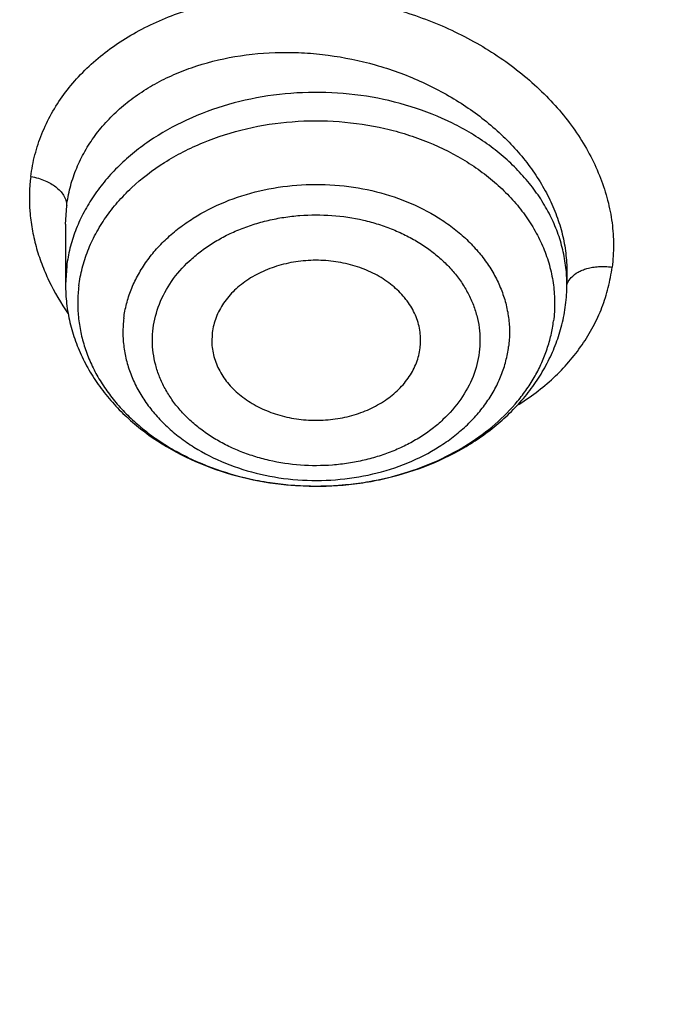
# Model space of a CAD drawing. Units: inches. Extents: x 0.3 to 21.6, y 5.6 to 13.
# Drawn here: x 18.5 to 18.6, y 10.6 to 10.9 of the extents above; entities that cross this region are included whole.
import ezdxf

# ---------------------------------------------------------------- set-up
doc = ezdxf.new("R2010")
doc.units = ezdxf.units.IN
doc.header["$LTSCALE"] = 1.21
doc.header["$MEASUREMENT"] = 0
doc.layers.get('0').update_dxf_attribs({"linetype": 'CONTINUOUS'})

msp = doc.modelspace()

# ---------------------------------------------------------------- linework, layer by layer
at = {"color": 9, "linetype": 'CONTINUOUS'}
for p, q in [((18.4655146216, 10.8255567198), (18.4658408695, 10.8307681449)), ((18.4658408697, 10.8137430165), (18.465514616, 10.8085398751)), ((18.6075896201, 10.8093241633), (18.6084432387, 10.810473988)), ((18.6072079069, 10.8084940075), (18.6075896201, 10.8093241633))]:
    msp.add_line(p, q, dxfattribs=at)
at = {"color": 7, "linetype": 'CONTINUOUS'}
for p, q in [((18.465514616, 10.8255348986), (18.465514616, 10.8085398751)), ((18.6072468718, 10.8121311855), (18.6072468995, 10.8085398751)), ((18.5069891377, 10.7949098504), (18.5068788495, 10.7918005256)), ((18.5657723778, 10.7905738992), (18.56588292, 10.7918005175))]:
    msp.add_line(p, q, dxfattribs=at)
at = {"color": 9, "linetype": 'CONTINUOUS'}
for centre, radius, start, end in [((18.5655967764, 10.8085385848), 0.0416501128, 0.0017750202, 4.8621330492), ((18.5358870067, 10.8358392265), 0.0842677145, 256.3979149005, 260.8402884264), ((18.5361483482, 10.8373063712), 0.0857577565, 260.8239472974, 261.4075096463), ((18.5362771422, 10.8381901734), 0.0866508816, 261.4106152494, 265.3396771949), ((18.5363515243, 10.8389628256), 0.0874270234, 265.3322326922, 266.1803729376), ((18.5363783302, 10.8393886575), 0.0878536951, 266.1814299384, 269.9080980359), ((18.5363811519, 10.8394658931), 0.0879309352, 269.9063401391, 270.8306132205), ((18.5363832844, 10.8393731065), 0.0878381275, 270.8300997396, 274.5707843286), ((18.5364262123, 10.838772123), 0.0872356345, 274.5741349171, 275.3978210107), ((18.536488165, 10.8381541761), 0.0866146, 275.3954743699, 279.369711828), ((18.5366744573, 10.8369363821), 0.0853827254, 279.3794120113, 279.9074334551)]:
    msp.add_arc(centre, radius, start, end, dxfattribs=at)
at = {"color": 7, "linetype": 'CONTINUOUS'}
for centre, radius, start, end in [((18.5606511059, 10.808544492), 0.0465957938, 352.8327451535, 359.9943229682), ((18.5599377621, 10.8086465347), 0.0473162968, 345.9219025082, 352.8179185824)]:
    msp.add_arc(centre, radius, start, end, dxfattribs=at)
for points, knots in [([(17.8598005482, 10.2567802428), (17.8466549952, 10.2766850969), (17.8216261552, 10.3170118706), (17.7878512694, 10.3792317421), (17.7581520276, 10.4426682973), (17.7326046882, 10.5071623313), (17.711273153, 10.5725547291), (17.6942114285, 10.638683159), (17.6814626786, 10.7053833836), (17.673059266, 10.7724894761), (17.6690225462, 10.8398343344), (17.6693627909, 10.9072501488), (17.6740791338, 10.9745688998), (17.6831595763, 11.0416228555), (17.6965810434, 11.108245065), (17.7143094875, 11.1742698362), (17.7363000346, 11.2395331929), (17.7624971646, 11.3038733066), (17.7928349187, 11.3671309014), (17.827237126, 11.4291496351), (17.8656176447, 11.4897764578), (17.9078806164, 11.5488619538), (17.9539207291, 11.6062606691), (18.0036234923, 11.6618314295), (18.0568655242, 11.7154376507), (18.1135148485, 11.7669476393), (18.1734312262, 11.8162348968), (18.2364664269, 11.8631783811), (18.3024648141, 11.9076628934), (18.37126282, 11.9495789538), (18.4426927271, 11.9888245694), (18.5416823692, 12.0376982967), (18.6447501638, 12.0805512662), (18.7510948327, 12.117267223), (18.8605384191, 12.1501481577), (18.9725929663, 12.1765863004), (19.086506315, 12.1965306621), (19.2020413628, 12.2121806818), (19.3479052191, 12.2234307192), (19.4943523887, 12.2235560266), (19.6112412423, 12.2169717618), (19.7273229866, 12.2059715489), (19.8422928712, 12.1883651154), (19.9554101572, 12.1641838871), (20.038787691, 12.1428889343), (20.1206812924, 12.1184480976), (20.2008911922, 12.0909210732), (20.2792189938, 12.0603756284), (20.3554716596, 12.0268868041), (20.4294610524, 11.9905368931), (20.5010046359, 11.9514151914), (20.5699258496, 11.9096177892), (20.6360545501, 11.8652473312), (20.6992274108, 11.8184127707), (20.7592883149, 11.7692291002), (20.8160887104, 11.7178171052), (20.8694880149, 11.66430299), (20.91935375, 11.6088184259), (20.9655625876, 11.5514990223), (21.0079979805, 11.4924885328), (21.0338601581, 11.4518689737), (21.0461102278, 11.4313334324)], [0, 0, 0, 0, 0.0143590213, 0.0285518762, 0.0425926182, 0.0564971704, 0.0702833561, 0.0839706187, 0.0975798201, 0.1111329562, 0.1246528538, 0.1381628368, 0.1516863781, 0.1652467469, 0.178866662, 0.1925679628, 0.2063713069, 0.2202959028, 0.2343592815, 0.2485771122, 0.2629630598, 0.2775286865, 0.292283391, 0.3072343848, 0.3223866993, 0.3377432192, 0.3533047391, 0.3690700376, 0.385035966, 0.4011975476, 0.4175480865, 0.4340792815, 0.4676357045, 0.4846448016, 0.5017877054, 0.5364092877, 0.5538632289, 0.5713882433, 0.6065757593, 0.6418367319, 0.6594530457, 0.6770339258, 0.7120127326, 0.7293831952, 0.7466504456, 0.7637990738, 0.7808145318, 0.7976832591, 0.8143928073, 0.830931964, 0.8472908768, 0.8634611744, 0.8794360857, 0.8952105539, 0.9107813453, 0.9261471489, 0.9413086665, 0.9562686869, 0.9710321431, 0.9856061474, 1, 1, 1, 1]), ([(20.9389969437, 11.552722971), (20.9249831184, 11.5713169054), (20.8957616596, 11.6079917065), (20.8488229497, 11.6609789267), (20.7986076898, 11.7121700559), (20.745234546, 11.761444608), (20.6888272396, 11.8086893952), (20.6295175947, 11.8537948346), (20.5674415265, 11.8966578503), (20.4807080888, 11.9509810535), (20.3894681016, 12.0000722096), (20.2944666842, 12.0437756127), (20.1958993905, 12.0843055572), (20.0941083115, 12.1191062861), (19.9897880132, 12.148102147), (19.8831015871, 12.1733733658), (19.7745123559, 12.1926127022), (19.6646824175, 12.2057880487), (19.5538625093, 12.2149201836), (19.4146718332, 12.2186364743), (19.2479877512, 12.210787568), (19.0830542664, 12.190707638), (18.9479439177, 12.163854985), (18.8421435156, 12.1364123948), (18.738889754, 12.1053089256), (18.6383384356, 12.0684486899), (18.5411907976, 12.025915643), (18.447755141, 11.9802999522), (18.3582457928, 11.9293667379), (18.2734144927, 11.8732862579), (18.2128468942, 11.8291725989), (18.1551226036, 11.7828734267), (18.1003739276, 11.7344945663), (18.0487287872, 11.6841480821), (18.0003073679, 11.6319502383), (17.9552226553, 11.5780217221), (17.9135799662, 11.522487265), (17.875476759, 11.4654754152), (17.8410023846, 11.4071182629), (17.810237866, 11.3475511689), (17.7832556818, 11.2869124803), (17.7601195605, 11.2253432351), (17.7408842863, 11.1629868511), (17.7255955183, 11.0999887968), (17.7142896288, 11.0364962424), (17.7069935652, 10.9726576903), (17.7037247418, 10.908622587), (17.7044909673, 10.8445409203), (17.7092904112, 10.7805628061), (17.7181116106, 10.7168380755), (17.7309335232, 10.653515861), (17.7477255998, 10.5907442131), (17.7684479545, 10.5286696618), (17.7930513358, 10.4674370802), (17.8214779324, 10.4071884598), (17.8536592052, 10.3480660389), (17.8774293002, 10.309714304), (17.8898970772, 10.290776048)], [0, 0, 0, 0, 0.0147098593, 0.0296091834, 0.0447029014, 0.0599939413, 0.0754833461, 0.0911703021, 0.1070522286, 0.1231248597, 0.1558098391, 0.1724135867, 0.1891760858, 0.2231248488, 0.2402923338, 0.257567881, 0.2923772259, 0.3098858974, 0.3274402106, 0.3626131065, 0.3977673825, 0.4327689234, 0.4674875633, 0.4847052559, 0.5018070363, 0.5356026163, 0.5522788138, 0.5687905805, 0.601277256, 0.6172452648, 0.633020012, 0.6485981501, 0.6639780648, 0.6791599553, 0.6941459047, 0.7089399339, 0.7235480397, 0.7379782098, 0.7522404133, 0.7663465623, 0.7803104405, 0.794147597, 0.8078752036, 0.8215118741, 0.8350774487, 0.8485927452, 0.8620792829, 0.8755589865, 0.8890538774, 0.9025857624, 0.9161759284, 0.9298448529, 0.9436119388, 0.9574952734, 0.9715114388, 0.9856753113, 1, 1, 1, 1]), ([(18.3236676645, 10.3336682246), (18.3132105893, 10.3475429738), (18.2981298685, 10.3687218402), (18.2792942178, 10.39767642), (18.2614974941, 10.4268031935), (18.2409927833, 10.463835375), (18.2192018455, 10.5092767521), (18.2003475316, 10.5554872342), (18.1844765958, 10.6023544291), (18.1716279693, 10.6497652521), (18.1618333746, 10.6976048366), (18.1551170174, 10.7457571998), (18.1514955298, 10.7941054517), (18.1509778891, 10.8425321476), (18.1535653791, 10.8909196152), (18.1592515841, 10.939150296), (18.1680224178, 10.9871070808), (18.1798561853, 11.0346736395), (18.1947236742, 11.081734736), (18.2125882705, 11.1281765278), (18.233406094, 11.1738868484), (18.2571261478, 11.2187554722), (18.2836904796, 11.262674365), (18.3130343514, 11.3055379215), (18.3450864163, 11.3472431927), (18.3797689032, 11.3876901074), (18.4169978072, 11.426781684), (18.4566831022, 11.4644242462), (18.4987289092, 11.5005276051), (18.5430338844, 11.535005345), (18.5894908232, 11.5677746941), (18.6379893033, 11.5987579489), (18.7055756921, 11.6377943002), (18.7764311008, 11.6727120429), (18.8499791018, 11.7034048938), (18.9260848569, 11.7315498916), (19.0243345555, 11.7612295085), (19.1457073915, 11.7877255734), (19.2698767388, 11.8049983548), (19.3956501333, 11.8128826183), (19.5218262507, 11.8113040862), (19.6471977152, 11.8002777302), (19.7705670695, 11.7799075281), (19.8907494262, 11.7503881763), (19.9877127858, 11.7182556369), (20.0625982914, 11.6882100459), (20.1347805614, 11.6556980955), (20.2041124205, 11.6190234619), (20.2700109672, 11.5783050724), (20.3171618983, 11.5461221335), (20.3621961025, 11.5122050013), (20.4050065884, 11.4766340462), (20.4454895576, 11.4394947979), (20.4835478089, 11.4008756938), (20.5190879345, 11.3608709754), (20.5411889325, 11.3331610454), (20.5517798672, 11.3191086985)], [0, 0, 0, 0, 0.0145444426, 0.0217504753, 0.0289134457, 0.0431153413, 0.0571649841, 0.0710776051, 0.0848702769, 0.0985616711, 0.1121718674, 0.1257220925, 0.1392344363, 0.1527315409, 0.1662362713, 0.179771381, 0.1933591795, 0.2070212147, 0.2207779776, 0.2346486376, 0.2486508146, 0.2628003894, 0.2771113563, 0.2915957149, 0.3062634002, 0.3211222475, 0.3361779889, 0.3514342754, 0.3668927226, 0.3825529743, 0.3984127815, 0.4144680924, 0.4307131525, 0.4637340647, 0.480498431, 0.4974146811, 0.5316446113, 0.5663185506, 0.6013115464, 0.6364899062, 0.6717149528, 0.7068467641, 0.7417479084, 0.776287188, 0.8103434022, 0.827159729, 0.8438163944, 0.8766017828, 0.892721064, 0.9086465752, 0.9243736872, 0.9398995347, 0.9552231348, 0.9703454023, 0.9852693834, 1, 1, 1, 1]), ([(18.3446559418, 10.3144048918), (18.334395867, 10.3280182453), (18.3195992525, 10.3487981099), (18.3011184531, 10.3772072002), (18.2836570108, 10.4057852402), (18.2635385974, 10.4421197535), (18.2421581897, 10.4867050377), (18.2236590817, 10.5320449374), (18.2080871466, 10.5780291778), (18.1954805821, 10.6245468046), (18.1858705127, 10.6714851151), (18.1792806883, 10.7187303118), (18.1757274276, 10.7661677068), (18.1752195391, 10.8136820679), (18.1777582821, 10.8611579398), (18.1833373619, 10.9084799786), (18.1919429575, 10.9555332816), (18.2035537827, 11.00220371), (18.2181411756, 11.0483781989), (18.2356692118, 11.0939450505), (18.2560948379, 11.1387942115), (18.2793680178, 11.1828175328), (18.3054318909, 11.2259090156), (18.3342229388, 11.267965044), (18.3656711587, 11.3088846087), (18.399700245, 11.3485695237), (18.436227775, 11.3869246346), (18.4751654189, 11.4238580297), (18.5164191039, 11.4592812193), (18.5598893955, 11.4931094158), (18.6054711087, 11.5252614066), (18.6530559016, 11.5556609524), (18.7193689966, 11.5939618782), (18.7888895248, 11.6282217881), (18.8610519181, 11.658336401), (18.9357238787, 11.6859511611), (19.0321226021, 11.7150716288), (19.1512088344, 11.741068521), (19.2730388932, 11.7580158919), (19.3964427797, 11.7657516198), (19.520241802, 11.7642028265), (19.6432513307, 11.7533842015), (19.7642964679, 11.7333977638), (19.882214649, 11.7044345419), (19.9773512673, 11.6729073635), (20.0508259674, 11.6434278165), (20.1216483594, 11.611528375), (20.1896740408, 11.5755446731), (20.2543310917, 11.5355933978), (20.300593723, 11.5040167694), (20.3447795054, 11.4707386194), (20.3867834631, 11.4358378033), (20.4265037531, 11.3993982397), (20.4638450051, 11.3615066997), (20.4987155704, 11.3222556486), (20.5204001958, 11.2950677595), (20.5307916022, 11.2812801516)], [0, 0, 0, 0, 0.0145444439, 0.0217504767, 0.0289134472, 0.0431153429, 0.0571649857, 0.0710776067, 0.0848702784, 0.0985616726, 0.1121718689, 0.1257220939, 0.1392344378, 0.1527315423, 0.1662362727, 0.1797713823, 0.1933591809, 0.2070212161, 0.2207779789, 0.2346486389, 0.2486508159, 0.2628003907, 0.2771113576, 0.2915957161, 0.3062634014, 0.3211222487, 0.3361779901, 0.3514342766, 0.3668927237, 0.3825529754, 0.3984127825, 0.4144680935, 0.4307131535, 0.4637340657, 0.4804984319, 0.497414682, 0.5316446122, 0.5663185514, 0.6013115472, 0.636489907, 0.6717149535, 0.7068467647, 0.7417479089, 0.7762871885, 0.8103434027, 0.8271597294, 0.8438163948, 0.8766017831, 0.8927210644, 0.9086465756, 0.9243736875, 0.939899535, 0.955223135, 0.9703454025, 0.9852693835, 1, 1, 1, 1]), ([(20.1447498411, 11.4925729654), (20.1232230495, 11.5052265551), (20.0790220653, 11.529357756), (20.0101642325, 11.5616747733), (19.9385461675, 11.5902508228), (19.8645161793, 11.6149470181), (19.788430153, 11.6356457438), (19.710654862, 11.6522477397), (19.6315648563, 11.6646734295), (19.5515411422, 11.672863274), (19.470969176, 11.6767780661), (19.3902370698, 11.6763989683), (19.3097337044, 11.6717277984), (19.2298468549, 11.6627870173), (19.1509613324, 11.6496194393), (19.0734571286, 11.6322881378), (18.9977075722, 11.6108762258), (18.9240775729, 11.5854862138), (18.8529219139, 11.5562395814), (18.7845834777, 11.5232763207), (18.7193917571, 11.4867540415), (18.6576613254, 11.4468472113), (18.5996903156, 11.4037465608), (18.5457591201, 11.3576579115), (18.4961293916, 11.3088015926), (18.451042066, 11.2574104452), (18.4107186611, 11.2037333026), (18.3811248814, 11.1571118613), (18.3600662228, 11.1189554751), (18.3456376509, 11.0900492983), (18.3325297279, 11.0607758475), (18.3207581602, 11.0311699861), (18.3103374175, 11.0012676827), (18.301280106, 10.9711051382), (18.2935974098, 10.940718874), (18.2872987144, 10.9101457171), (18.2823916438, 10.8794228252), (18.2788823275, 10.8485872263), (18.2767750416, 10.8176771918), (18.2763064404, 10.7970408902), (18.276306452, 10.7867286515)], [0, 0, 0, 0, 0.031785871, 0.0640559141, 0.0967709763, 0.1298844379, 0.1633439738, 0.1970922735, 0.2310679517, 0.2652065158, 0.2994412414, 0.3337041342, 0.3679268075, 0.4020414217, 0.435981588, 0.4696832811, 0.5030857852, 0.5361325796, 0.5687723086, 0.6009596751, 0.6326563932, 0.6638320563, 0.694465059, 0.7245433798, 0.7540653382, 0.783040215, 0.8114886884, 0.8394430478, 0.8532510883, 0.8669529806, 0.8805559321, 0.894067782, 0.9074969755, 0.9208525262, 0.9341439507, 0.9473812139, 0.9605746687, 0.9737349821, 0.9868730678, 1, 1, 1, 1]), ([(20.1447498411, 11.4894757177), (20.1340281384, 11.4957780051), (20.1122970376, 11.5080922055), (20.0790186344, 11.5256138269), (20.0449656268, 11.5422413265), (19.9984306364, 11.563256371), (19.9385454312, 11.5871509547), (19.8645163755, 11.6118467631), (19.7884301004, 11.6325456035), (19.7106548763, 11.6491475711), (19.6315648508, 11.6615732556), (19.5515411418, 11.6697631103), (19.4709691755, 11.6736779081), (19.3902370683, 11.6732987883), (19.3097337039, 11.6686276338), (19.2298468513, 11.6596868642), (19.1509613346, 11.646519256), (19.0734571268, 11.6291879709), (18.9977075642, 11.6077760764), (18.9240775779, 11.5823860289), (18.8529219129, 11.5531394097), (18.7845834656, 11.5201761746), (18.7193917639, 11.4836538568), (18.6576613302, 11.4437470366), (18.5996902947, 11.4006464138), (18.545759129, 11.3545577316), (18.4961294011, 11.3057014123), (18.4510420394, 11.2543102958), (18.4107186699, 11.2006331259), (18.3811248913, 11.1540116856), (18.3600662306, 11.1158552988), (18.3456376158, 11.0869491426), (18.3325297544, 11.057675667), (18.3207581631, 11.0280698176), (18.310337383, 10.9981675228), (18.3012801368, 10.9680049567), (18.2935974078, 10.9376187049), (18.2872986801, 10.9070455552), (18.2823916808, 10.8763226504), (18.2788823221, 10.8454870556), (18.2767750016, 10.814577021), (18.2763064719, 10.7939407206), (18.2763064719, 10.7836284842)], [0, 0, 0, 0, 0.0158312642, 0.0317887808, 0.0478673059, 0.064062332, 0.0967771552, 0.1298903915, 0.1633496983, 0.1970977667, 0.231073214, 0.2652115429, 0.2994460363, 0.3337086922, 0.3679311338, 0.4020455127, 0.4359854475, 0.4696869103, 0.5030891864, 0.5361357541, 0.5687752589, 0.6009624089, 0.6326589045, 0.6638343586, 0.6944671504, 0.7245452661, 0.7540670203, 0.7830417029, 0.8114899791, 0.8394441455, 0.8532520947, 0.8669538948, 0.8805567485, 0.8940685054, 0.9074976113, 0.9208530704, 0.9341444022, 0.9473815737, 0.9605749384, 0.9737351647, 0.9868731606, 1, 1, 1, 1]), ([(21.0461102278, 11.4313334324), (21.0571910805, 11.4127579208), (21.0782727682, 11.3752049462), (21.1066674109, 11.3175294187), (21.1316110804, 11.2589189379), (21.153050214, 11.1994968644), (21.1709400204, 11.1393858489), (21.1852427001, 11.0787107989), (21.1959280659, 11.0175977596), (21.202973508, 10.9561738585), (21.2063641066, 10.894566954), (21.2060926752, 10.8329053479), (21.2021597894, 10.7713174736), (21.1945737841, 10.7099315865), (21.1833507232, 10.6488754561), (21.1685143436, 10.588276065), (21.1500959736, 10.5282593178), (21.1281344326, 10.4689497628), (21.1026759121, 10.4104703267), (21.0737738447, 10.3529420622), (21.0414887606, 10.2964839083), (21.0058881363, 10.2412124607), (20.9670462346, 10.1872417512), (20.925043938, 10.1346830341), (20.8799685728, 10.0836445785), (20.8319137299, 10.0342314668), (20.7809790604, 9.9865453898), (20.7272701235, 9.9406844777), (20.6708979901, 9.8967430131), (20.611979721, 9.8548116177), (20.5506354793, 9.8149756624), (20.4653535854, 9.7645128478), (20.3761379098, 9.7188689031), (20.2836221678, 9.6781671131), (20.1879597643, 9.6404005365), (20.0644555464, 9.5995974802), (19.9116930198, 9.5612894977), (19.7550319595, 9.533751254), (19.5957650472, 9.5172090259), (19.4351992405, 9.5117971008), (19.2746545654, 9.5175596309), (19.1154485383, 9.5344500154), (18.9588945639, 9.5623291194), (18.8312924762, 9.5946372014), (18.7317395996, 9.6257891511), (18.6348516839, 9.6601208085), (18.5407563413, 9.6995781885), (18.4500650919, 9.7440730456), (18.3629764278, 9.7912075956), (18.2797149492, 9.8430541093), (18.2009336351, 9.8994440846), (18.1447241428, 9.9435096766), (18.0911874753, 9.98948696), (18.0571407152, 10.0215486579), (18.0406090749, 10.037869803)], [0, 0, 0, 0, 0.0141531597, 0.028164067, 0.0420454828, 0.0558116126, 0.0694779852, 0.0830613044, 0.0965792738, 0.110050398, 0.1234937639, 0.1369288062, 0.1503750648, 0.1638519382, 0.1773784413, 0.1909729735, 0.2046531021, 0.2184353673, 0.2323351105, 0.2463663301, 0.2605415643, 0.2748718017, 0.2893664189, 0.3040331419, 0.3188780309, 0.3339054846, 0.3491182616, 0.3645175172, 0.3801028512, 0.3958723668, 0.4118227366, 0.4279492749, 0.4606992575, 0.4773137819, 0.4940737387, 0.5279821488, 0.5623386882, 0.5970404032, 0.6319761359, 0.6670292857, 0.7020805556, 0.7370106917, 0.7717032221, 0.8060472044, 0.8230589259, 0.8399458805, 0.8732958788, 0.8897456459, 0.9060318946, 0.9380796944, 0.9538377265, 0.9694114093, 0.9847989636, 1, 1, 1, 1]), ([(17.9916925804, 10.0012783463), (18.0223124256, 9.9717588287), (18.0866723727, 9.9146105509), (18.1906055417, 9.8358709677), (18.3023180366, 9.7636754044), (18.421103454, 9.698476898), (18.5462227124, 9.6406751485), (18.67689508, 9.5906273978), (18.8123064886, 9.5486426155), (18.9516133103, 9.5149802647), (19.0939478415, 9.4898484621), (19.2384235706, 9.4734027874), (19.3841406284, 9.4657450068), (19.530191431, 9.4669224746), (19.6756662976, 9.4769279739), (19.8196591504, 9.4956995559), (19.9612731445, 9.5231209736), (20.0996262293, 9.5590226471), (20.2338566085, 9.6031826136), (20.3631280323, 9.6553279221), (20.4866349404, 9.7151367779), (20.603606776, 9.7822399001), (20.7133145303, 9.8562248298), (20.8150678036, 9.9366311301), (20.8931272555, 10.0089710049), (20.9508979064, 10.0695672069), (20.9916350134, 10.1160509313), (21.0299410116, 10.1637338893), (21.0657565622, 10.2125424551), (21.0990250902, 10.2624002305), (21.1296942799, 10.3132293801), (21.1577157664, 10.3649504461), (21.1830453188, 10.41748254), (21.2056428867, 10.4707434353), (21.2254726834, 10.5246497015), (21.2425032566, 10.5791168272), (21.2567075821, 10.6340593446), (21.2680630916, 10.6893909605), (21.2765517128, 10.7450247627), (21.2821599359, 10.8008731371), (21.2848787655, 10.8568487497), (21.2847040239, 10.9128615809), (21.2826596143, 10.9501492365), (21.2811582726, 10.9687565618)], [0, 0, 0, 0, 0.0301029492, 0.0608420053, 0.0922033489, 0.1241588645, 0.1566675078, 0.1896768155, 0.2231244233, 0.2569396305, 0.2910449667, 0.3253577491, 0.3597916448, 0.3942582031, 0.4286684218, 0.4629342585, 0.4969702064, 0.5306948147, 0.5640322645, 0.5969139252, 0.6292799148, 0.6610806642, 0.6922784328, 0.7228487838, 0.7527819085, 0.7675139171, 0.7820902619, 0.7965143092, 0.8107905036, 0.8249243645, 0.8389224831, 0.85279251, 0.8665431206, 0.8801839714, 0.8937256483, 0.9071796027, 0.9205580625, 0.9338739373, 0.9471407163, 0.9603723487, 0.9735831123, 0.9867874826, 1, 1, 1, 1]), ([(21.284764886, 10.8803852693), (21.284764886, 10.8621764352), (21.2838460175, 10.8257327437), (21.2797142083, 10.7711640823), (21.2728345884, 10.7167574723), (21.263217935, 10.6625964919), (21.2508785757, 10.6087614676), (21.2358352883, 10.5553331545), (21.2181107639, 10.5023913545), (21.1977317993, 10.4500151514), (21.1747291327, 10.3982827044), (21.1491374097, 10.3472711605), (21.1209951148, 10.297056535), (21.0903445205, 10.2477136235), (21.0572315634, 10.1993158096), (21.0217060817, 10.1519352579), (20.9838205371, 10.1056416974), (20.9299639871, 10.0451527149), (20.8569376739, 9.9726373052), (20.7776662997, 9.9053661821), (20.7103675755, 9.8544480034), (20.6577359152, 9.8175897216), (20.6032886428, 9.7823161396), (20.547106112, 9.7486789707), (20.4892714992, 9.716727984), (20.4097591589, 9.6762795266), (20.3066897872, 9.6302446832), (20.1783579672, 9.5826693837), (20.0456290102, 9.5428120145), (19.9092943804, 9.5109091617), (19.770161856, 9.4871483966), (19.6290571555, 9.4716698939), (19.4868173308, 9.4645648581), (19.344286249, 9.4658753121), (19.2023095042, 9.4755934499), (19.0617293823, 9.4936619298), (18.9233799086, 9.5199742972), (18.7880818575, 9.5543753564), (18.6566379374, 9.5966624396), (18.5298281995, 9.6465866029), (18.408405145, 9.703854165), (18.2930904845, 9.7681278831), (18.1845676356, 9.8390322639), (18.083490212, 9.9161433389), (18.0208137902, 9.9719738743), (17.990961014, 10.0007879787)], [0, 0, 0, 0, 0.0131551027, 0.0263241922, 0.0395205194, 0.0527577599, 0.0660488443, 0.0794063677, 0.0928423044, 0.1063679659, 0.1199939141, 0.1337298857, 0.1475847374, 0.1615664039, 0.175681862, 0.1899371017, 0.204337119, 0.2188859146, 0.2484349917, 0.2786029341, 0.2939213474, 0.3093922652, 0.3250131649, 0.340780717, 0.3566908163, 0.3727386284, 0.4052202469, 0.4381785793, 0.4715530676, 0.5052756481, 0.5392721876, 0.5734638616, 0.6077685925, 0.6421024146, 0.6763808953, 0.7105205058, 0.7444400296, 0.778061955, 0.8113138828, 0.8441299373, 0.8764521786, 0.908232018, 0.939431581, 0.9700250715, 1, 1, 1, 1]), ([(18.5658826892, 10.7918005248), (18.5659221562, 10.7925267266), (18.5659096325, 10.7939883341), (18.5656141641, 10.7961680751), (18.5650453824, 10.7983151873), (18.5642091351, 10.8004089892), (18.5631135114, 10.8024300862), (18.5613001439, 10.8050335839), (18.5584177103, 10.8080076948), (18.5542024509, 10.8109517269), (18.5493414224, 10.8132211353), (18.5440123802, 10.8147370123), (18.5384076609, 10.8154476243), (18.5327297687, 10.8153281404), (18.5271836975, 10.8143827865), (18.5219698593, 10.8126443555), (18.5172765797, 10.81017216), (18.5132761517, 10.8070517515), (18.510610583, 10.8039569815), (18.5089884622, 10.8012807636), (18.5080402735, 10.799215418), (18.5073567599, 10.7970888698), (18.5070804702, 10.7956364618), (18.5069891377, 10.7949098504)], [0, 0, 0, 0, 0.0269508107, 0.0539959566, 0.0813110778, 0.1090521383, 0.1373512581, 0.1663143026, 0.2264202926, 0.2896782115, 0.3558444661, 0.4243040602, 0.4941771079, 0.5644333484, 0.6340018226, 0.7018840943, 0.7672647503, 0.8296245964, 0.8888451953, 0.9174163983, 0.9453793278, 0.9728618419, 1, 1, 1, 1]), ([(18.465514616, 10.8085398751), (18.465514616, 10.8067287023), (18.4657273935, 10.8030980204), (18.4666794292, 10.797717362), (18.4682497756, 10.7924535634), (18.4704155746, 10.7873603989), (18.4731476684, 10.7824844921), (18.4764123789, 10.7778666685), (18.4801736784, 10.7735416148), (18.4858386909, 10.7681677454), (18.4939946575, 10.7623396504), (18.5050216878, 10.7569819158), (18.5170190278, 10.7533197771), (18.5296107631, 10.7514401059), (18.5402921219, 10.7513961411), (18.5487693824, 10.7522817767), (18.5570739343, 10.7537673621), (18.5670694727, 10.7567225331), (18.5763841272, 10.761143279), (18.5831705155, 10.7654883089), (18.5878539567, 10.7690996011), (18.5921233196, 10.7730624248), (18.595939242, 10.7773514401), (18.5992632009, 10.7819370307), (18.6020586078, 10.7867851576), (18.6042912686, 10.7918548945), (18.6053887195, 10.7953650656), (18.6058329172, 10.797137118)], [0, 0, 0, 0, 0.0285976912, 0.0572709298, 0.0860947685, 0.1151419025, 0.1444820657, 0.1741777709, 0.2042819969, 0.2348351497, 0.2973111848, 0.3616631845, 0.4276020775, 0.4946047037, 0.5619941843, 0.5956266418, 0.6290831422, 0.6950989789, 0.7595524706, 0.7911164206, 0.8221987237, 0.8528053403, 0.8829593915, 0.9126994446, 0.9420769983, 0.9711543394, 1, 1, 1, 1]), ([(18.5068787764, 10.7918005233), (18.5069172847, 10.7910920811), (18.5070823443, 10.7896722985), (18.5075886939, 10.7875767068), (18.5083494592, 10.7855274241), (18.5093575644, 10.783543152), (18.510603773, 10.7816411538), (18.5125907104, 10.7792083289), (18.5156286233, 10.7764644106), (18.5199411118, 10.7737934175), (18.5248181476, 10.7717852566), (18.5300910227, 10.7705064684), (18.5355793915, 10.7699987778), (18.5410951758, 10.7702788859), (18.5464495157, 10.7713377169), (18.5514589457, 10.7731401532), (18.5559517137, 10.7756280055), (18.5597712795, 10.7787193104), (18.5623112685, 10.7817553329), (18.5638576883, 10.784369122), (18.5647629385, 10.7863831237), (18.5654172228, 10.7884539782), (18.5656835183, 10.789866962), (18.5657723778, 10.7905738992)], [0, 0, 0, 0, 0.0269154969, 0.0540652831, 0.081601094, 0.1096518883, 0.1383239137, 0.1676947572, 0.2286307461, 0.2925923426, 0.3592298563, 0.4278818029, 0.4976709239, 0.5676073919, 0.6366854328, 0.7039860089, 0.7687737666, 0.830599917, 0.8893922236, 0.917791701, 0.9456100531, 0.9729702371, 1, 1, 1, 1]), ([(18.2763064719, 10.7836284842), (18.2763064718, 10.766641994), (18.2775799379, 10.7326163041), (18.283301829, 10.6817774849), (18.2928166602, 10.631273413), (18.3060921073, 10.581274965), (18.323083218, 10.5319462355), (18.3437326827, 10.4834500037), (18.367971137, 10.4359455533), (18.3957175051, 10.3895886232), (18.4268793459, 10.3445308341), (18.4613532318, 10.3009193013), (18.4990250655, 10.2588961776), (18.539770649, 10.2185984031), (18.5834554622, 10.1801568596), (18.6299370959, 10.1436973451), (18.6790587924, 10.1093367649), (18.7132310806, 10.0880540853), (18.7306977029, 10.0777870898)], [0, 0, 0, 0, 0.0579870091, 0.1161073234, 0.1744915966, 0.2332653132, 0.2925464095, 0.3524432971, 0.4130531529, 0.4744605741, 0.5367367041, 0.599938599, 0.6641089749, 0.7292762732, 0.7954548531, 0.8626455026, 0.9308359351, 1, 1, 1, 1])]:
    msp.add_open_spline(points, degree=3, knots=knots, dxfattribs=at)
at = {"color": 9, "linetype": 'CONTINUOUS'}
for points, knots in [([(18.1743025359, 10.7135815304), (18.1724272022, 10.7272848297), (18.1694330548, 10.7547754701), (18.1672340271, 10.7961714792), (18.1673363362, 10.8376031424), (18.1697400258, 10.8789933847), (18.1744405856, 10.9202672835), (18.181429353, 10.9613496031), (18.1906934408, 11.002165646), (18.2022157702, 11.0426412185), (18.2159751074, 11.0827028311), (18.2319461565, 11.1222778149), (18.2500996141, 11.1612944575), (18.2704022376, 11.1996821283), (18.2928169232, 11.2373713939), (18.3173027436, 11.2742941562), (18.34381506, 11.3103837614), (18.3723056014, 11.345575086), (18.4027226313, 11.3798047073), (18.4350107375, 11.4130107744), (18.4691120802, 11.4451339906), (18.5171767797, 11.4866699271), (18.5815305002, 11.5355372536), (18.6644812698, 11.5886241879), (18.7530014153, 11.6361172476), (18.8464488052, 11.6776754496), (18.9441514114, 11.7130038051), (19.0454056311, 11.7418502465), (19.1494828274, 11.764009188), (19.2556340796, 11.779322376), (19.36309558, 11.7876804105), (19.4710940582, 11.7890236737), (19.5788524701, 11.783342464), (19.6855951828, 11.7706774639), (19.7905550343, 11.7511188965), (19.8929734526, 11.7248075348), (19.975901461, 11.697306905), (20.0402728976, 11.6720865623), (20.1026824225, 11.6450114564), (20.1777549422, 11.6074576223), (20.2490886428, 11.5647404201), (20.303156789, 11.5278278168), (20.3545692604, 11.4896031801), (20.4030522453, 11.4487026397), (20.4482074313, 11.4052845187), (20.480060935, 11.3718310911), (20.5100282498, 11.3373701028), (20.5288192197, 11.3136317612), (20.5378749634, 11.3016163478)], [0, 0, 0, 0, 0.013315534, 0.0266065421, 0.0398898469, 0.0531823565, 0.0665008772, 0.0798619298, 0.0932815726, 0.1067752337, 0.120357558, 0.1340422717, 0.1478420639, 0.1617684884, 0.1758318841, 0.190041314, 0.2044045245, 0.2189279226, 0.2336165666, 0.2484741719, 0.2635031268, 0.2787045189, 0.3096161995, 0.341200386, 0.3734234597, 0.4062358207, 0.439573908, 0.4733622641, 0.5075156339, 0.541941077, 0.5765400547, 0.6112105196, 0.6458489931, 0.6803526341, 0.7146213197, 0.7485597206, 0.782079396, 0.798659608, 0.8151062276, 0.8475611972, 0.8793944591, 0.8950679314, 0.9105723936, 0.9410595131, 0.9560479858, 0.9708654439, 0.98551495, 1, 1, 1, 1]), ([(18.1760161857, 10.701059804), (18.1741433941, 10.7147445172), (18.171153305, 10.7421978712), (18.1689572558, 10.7835377339), (18.1690594221, 10.8249132026), (18.1714598475, 10.8662473066), (18.1761540279, 10.9074652251), (18.1831333126, 10.9484918243), (18.1923848316, 10.9892525081), (18.2038915294, 11.0296731833), (18.217632201, 11.0696804603), (18.2335815848, 11.1092017686), (18.2517104172, 11.148165493), (18.2719855007, 11.1865010988), (18.2943697817, 11.2241392469), (18.3188223886, 11.2610119312), (18.3452987429, 11.2970525886), (18.3737506394, 11.3321961838), (18.4041264115, 11.3663793801), (18.4363707223, 11.3995404106), (18.4704258103, 11.4316200589), (18.5184253157, 11.4730996614), (18.5826917488, 11.5219007107), (18.6655300071, 11.5749156453), (18.753930088, 11.6223442924), (18.847250731, 11.6638461314), (18.9448208193, 11.6991265735), (19.0459377043, 11.727933893), (19.1498737376, 11.7500627829), (19.2558810139, 11.7653552041), (19.3631967619, 11.7737019052), (19.4710487595, 11.775043349), (19.5786610167, 11.7693698472), (19.6852589525, 11.7567220269), (19.7900764455, 11.737189989), (19.8923559523, 11.7109143156), (19.9751714845, 11.6834509866), (20.0394556134, 11.6582648516), (20.1017804915, 11.6312264689), (20.1767511895, 11.5937235706), (20.2479881394, 11.5510643071), (20.3019829524, 11.5142017695), (20.3533256923, 11.4760289779), (20.4017429192, 11.435183912), (20.4468368605, 11.39182468), (20.4786471608, 11.3584166261), (20.5085738305, 11.3240023779), (20.5273393138, 11.3002962331), (20.536382775, 11.2882971165)], [0, 0, 0, 0, 0.0133155342, 0.0266065423, 0.0398898472, 0.0531823568, 0.0665008774, 0.0798619301, 0.0932815728, 0.1067752338, 0.1203575581, 0.1340422716, 0.1478420636, 0.161768488, 0.1758318836, 0.1900413133, 0.2044045237, 0.2189279216, 0.2336165655, 0.2484741706, 0.2635031253, 0.2787045173, 0.3096161975, 0.3412003838, 0.3734234573, 0.4062358182, 0.4395739053, 0.4733622614, 0.5075156312, 0.5419410743, 0.5765400521, 0.6112105172, 0.6458489908, 0.680352632, 0.7146213179, 0.748559719, 0.7820793947, 0.7986596067, 0.8151062264, 0.8475611963, 0.8793944584, 0.8950679309, 0.9105723931, 0.9410595128, 0.9560479856, 0.9708654437, 0.98551495, 1, 1, 1, 1]), ([(21.1867142164, 11.0132237269), (21.1891790389, 10.9952127091), (21.1931642968, 10.9590872593), (21.1962832597, 10.9046939238), (21.1965313732, 10.8502466927), (21.1939079816, 10.7958368119), (21.1884175075, 10.741553003), (21.1800690482, 10.687484415), (21.1688764744, 10.6337196259), (21.1548583728, 10.5803467037), (21.138037984, 10.5274529959), (21.1184431515, 10.4751249966), (21.0961062593, 10.4234481995), (21.0710641648, 10.3725069612), (21.0433581215, 10.3223843708), (21.0130337262, 10.2731621101), (20.9801408127, 10.224920328), (20.9447333799, 10.1777375457), (20.9068694052, 10.1316904577), (20.8666111128, 10.0868541177), (20.8240234888, 10.0433006867), (20.7639122742, 9.9867376723), (20.6832251989, 9.9196532248), (20.5788412924, 9.8458221108), (20.4670445388, 9.7786888659), (20.3485669028, 9.7186886828), (20.224177221, 9.6662057419), (20.0946836377, 9.6215777702), (19.9609266396, 9.5850918953), (19.8237743616, 9.5569830382), (19.6841168524, 9.5374322737), (19.5428603952, 9.5265656866), (19.4009216619, 9.5244533552), (19.2592217536, 9.5311088435), (19.1186802164, 9.5464892543), (18.9802090859, 9.5704954782), (18.8447069539, 9.6029727293), (18.7130531733, 9.6437118191), (18.5861023328, 9.6924505377), (18.4646784979, 9.7488755584), (18.3495711126, 9.8126236242), (18.2415264671, 9.8832877474), (18.1412567928, 9.9604061527), (18.0793498215, 10.0164086543), (18.0499589379, 10.0453357017)], [0, 0, 0, 0, 0.013273255, 0.0265225006, 0.0397628395, 0.053009463, 0.0662774999, 0.0795818668, 0.0929371231, 0.1063573324, 0.1198559357, 0.1334456349, 0.1471382914, 0.1609448379, 0.1748752062, 0.188938269, 0.2031417976, 0.2174924332, 0.2319956712, 0.2466558563, 0.2614761886, 0.2764587381, 0.306907212, 0.3380026755, 0.3697240473, 0.4020356316, 0.4348886781, 0.4682230366, 0.5019688421, 0.5360482137, 0.5703769627, 0.6048662881, 0.6394244619, 0.6739585133, 0.7083759073, 0.7425862216, 0.7765028347, 0.8100446174, 0.8431376293, 0.8757168281, 0.907727767, 0.9391282599, 0.9698899917, 1, 1, 1, 1]), ([(21.1867036741, 11.0132189759), (21.1890786918, 10.9952483134), (21.1928885329, 10.9592066576), (21.1957571904, 10.9049502026), (21.195768972, 10.8506475352), (21.1929236004, 10.7963892423), (21.1872258695, 10.7422633906), (21.1786851913, 10.6883584562), (21.1673156901, 10.6347623367), (21.1531361369, 10.5815624183), (21.1361699081, 10.5288453669), (21.1164449553, 10.476696991), (21.0939937415, 10.4252020917), (21.0688531502, 10.3744443375), (21.041064411, 10.3245061248), (21.0106730456, 10.2754684757), (20.9777286883, 10.2274108276), (20.9422853718, 10.1804112524), (20.9044000694, 10.1345450289), (20.8504294665, 10.0746852728), (20.7770743911, 10.0031028951), (20.6808694687, 9.9233766379), (20.5766231488, 9.8498524543), (20.4650164582, 9.783004788), (20.3467711844, 9.7232594874), (20.2226526408, 9.6709990194), (20.0934631561, 9.6265576729), (19.9600375542, 9.590220158), (19.8232378208, 9.5622194647), (19.6839477077, 9.5427351202), (19.5430670083, 9.5318921579), (19.4015057955, 9.5297602599), (19.2601785506, 9.5363530495), (19.1199982314, 9.5516281786), (18.981870396, 9.5754876859), (18.8466873429, 9.6077784509), (18.7153223593, 9.6482933848), (18.5886242797, 9.696772897), (18.467411796, 9.752906752), (18.3524693722, 9.8163351638), (18.2445388185, 9.8866550008), (18.1443283248, 9.9634088266), (18.0824237587, 10.0191532671), (18.0530231131, 10.0479496885)], [0, 0, 0, 0, 0.0132673546, 0.0265120444, 0.0397491126, 0.0529936782, 0.0662607855, 0.0795652571, 0.0929215497, 0.1063436187, 0.1198447923, 0.1334376573, 0.1471339585, 0.160944514, 0.174879144, 0.1889466151, 0.2031545983, 0.2175096414, 0.2320171523, 0.2466813967, 0.2764850714, 0.3069392145, 0.3380384649, 0.3697615671, 0.4020727853, 0.4349234466, 0.468253572, 0.5019935563, 0.5360658503, 0.570386646, 0.6048675625, 0.6394173142, 0.6739433771, 0.7083536544, 0.7425581362, 0.7764705713, 0.8100101447, 0.843103157, 0.8756847161, 0.9077004225, 0.939108017, 0.9698789784, 1, 1, 1, 1]), ([(18.4557014831, 10.839033378), (18.4559557699, 10.8410989608), (18.4567431194, 10.8452072221), (18.4587219622, 10.8511809561), (18.461473176, 10.8569070002), (18.4649627095, 10.8623288164), (18.4691531242, 10.8673952521), (18.4740032251, 10.8720566157), (18.4794669509, 10.8762663183), (18.4875889449, 10.8812884162), (18.4966290948, 10.885179182), (18.5062600172, 10.8879137647), (18.5138690997, 10.8893998928), (18.5217011931, 10.8902815718), (18.5323828269, 10.8906456837), (18.5431594531, 10.8897739663), (18.5537762424, 10.8877119292), (18.5641758712, 10.8848760072), (18.5741597573, 10.8809099516), (18.5834699096, 10.8758742203), (18.5899856491, 10.8716404684), (18.5960067923, 10.8669672813), (18.6014766002, 10.8618988413), (18.6063424558, 10.8564829816), (18.6105532757, 10.8507677479), (18.6140678123, 10.844808037), (18.6168550491, 10.8386631172), (18.6185541072, 10.8334056415), (18.6195170729, 10.8291747007), (18.6200358511, 10.8260088659), (18.6203448683, 10.8228417402), (18.6204827689, 10.8186419386), (18.6202907138, 10.815495202), (18.6200239153, 10.8134234693)], [0, 0, 0, 0, 0.0270100302, 0.0541019336, 0.081456307, 0.1092353826, 0.1375771297, 0.1665922722, 0.1963595651, 0.226919621, 0.2903528481, 0.3232231725, 0.3567519245, 0.3908474742, 0.4254022342, 0.4953534037, 0.5305366475, 0.565661454, 0.6351499607, 0.6693124009, 0.7029200072, 0.7358777184, 0.7681118108, 0.7995711139, 0.8302285924, 0.8600914629, 0.8892011239, 0.9176276752, 0.9316235688, 0.945487111, 0.959234363, 0.9728904895, 1, 1, 1, 1]), ([(18.4658408697, 10.8307681462), (18.4660569917, 10.8324880348), (18.4667064041, 10.8359061528), (18.4683231447, 10.8408793275), (18.4705648033, 10.8456462899), (18.473407924, 10.8501616171), (18.4768236924, 10.854384243), (18.4807777841, 10.8582761459), (18.485231635, 10.861802842), (18.4901424275, 10.8649337318), (18.4954641515, 10.8676427967), (18.5031223031, 10.8706949028), (18.5134614987, 10.8733081143), (18.5242628903, 10.8742695252), (18.5331038401, 10.8740725228), (18.5420540459, 10.8732158157), (18.5509164412, 10.8713860155), (18.5594977858, 10.8686263944), (18.5677605284, 10.8652915975), (18.577415193, 10.8601011766), (18.5860220811, 10.8535775064), (18.591994404, 10.8477106714), (18.5959330368, 10.8430863642), (18.5993371067, 10.8382354205), (18.6021735015, 10.833200306), (18.6044138217, 10.8280263617), (18.6060348829, 10.8227605194), (18.6070191954, 10.8174529573), (18.6072448947, 10.8138940045), (18.6072468635, 10.8121311772)], [0, 0, 0, 0, 0.0268884852, 0.0538008643, 0.0809126962, 0.1083890961, 0.136371171, 0.1649728429, 0.1942762943, 0.2243331341, 0.2551654929, 0.286766464, 0.3520616106, 0.41976067, 0.454298031, 0.4891278592, 0.5591305659, 0.5940968746, 0.6288576578, 0.6972394121, 0.7634637845, 0.7955875142, 0.8269593979, 0.857553513, 0.8873726701, 0.916448912, 0.9448453133, 0.9726552486, 1, 1, 1, 1]), ([(18.6070970126, 10.8120687825), (18.6069536316, 10.8137548449), (18.6064583428, 10.8171298338), (18.605107547, 10.8220974043), (18.6031588177, 10.8269453413), (18.6006303795, 10.8316302728), (18.5975451643, 10.8361119607), (18.5939308234, 10.8403518981), (18.5898192855, 10.8443139759), (18.585246643, 10.8479644828), (18.5802523259, 10.8512726163), (18.5730241458, 10.8552249013), (18.5631723905, 10.8591347249), (18.550564097, 10.8620463647), (18.5374754791, 10.8631319444), (18.5243505911, 10.862355084), (18.5116308254, 10.8597409111), (18.4997479627, 10.8553759155), (18.4907706275, 10.8503347272), (18.484412271, 10.8455630121), (18.4801431463, 10.8417006936), (18.4763599494, 10.8375492077), (18.4730956311, 10.8331436718), (18.4703794651, 10.8285218936), (18.4682358141, 10.823723426), (18.4666847517, 10.8187910312), (18.4660524801, 10.8154265205), (18.4658408697, 10.8137430165)], [0, 0, 0, 0, 0.0269203506, 0.0541121108, 0.0817172778, 0.1098590446, 0.1386353932, 0.1681168665, 0.1983455549, 0.2293356096, 0.2610747717, 0.2935265906, 0.3602663935, 0.428940636, 0.4986757389, 0.5684937255, 0.6374086819, 0.7045230198, 0.7691244257, 0.8003659447, 0.8308473239, 0.860573759, 0.8895778844, 0.9179210503, 0.9456916738, 0.9730064163, 1, 1, 1, 1]), ([(18.4692843557, 10.8081206508), (18.4694965574, 10.8098088585), (18.4701422274, 10.8131832574), (18.4717471605, 10.8181207438), (18.4739764954, 10.8229114915), (18.4768069677, 10.8275080253), (18.480210748, 10.8318671244), (18.4855323233, 10.8373743505), (18.4918173215, 10.842162145), (18.4988080546, 10.8461419501), (18.5064322658, 10.8496523647), (18.5166973015, 10.8529021619), (18.5296378205, 10.8548798839), (18.5428304454, 10.8549021776), (18.553684613, 10.8532800697), (18.5620351792, 10.851011515), (18.5699369921, 10.8481712393), (18.5773248608, 10.8444414913), (18.583956524, 10.8398682444), (18.5884213661, 10.8361208465), (18.592386972, 10.8320544767), (18.59581514, 10.8277071712), (18.5986718193, 10.8231201851), (18.6009283412, 10.818337281), (18.6025615237, 10.8134047231), (18.6035543377, 10.8083704251), (18.6038962344, 10.8032852395), (18.6036879801, 10.7998995804), (18.6034771598, 10.7982223627)], [0, 0, 0, 0, 0.0271984722, 0.0547455536, 0.0827915902, 0.1114624114, 0.1408515539, 0.1710197863, 0.2337000848, 0.266244296, 0.2994962502, 0.367718698, 0.4375596507, 0.5079686568, 0.5778341002, 0.6122550365, 0.6461575358, 0.7119552306, 0.743766642, 0.774777178, 0.8049808996, 0.8344036455, 0.8631045738, 0.8911760893, 0.9187420226, 0.945952497, 0.9729785873, 1, 1, 1, 1]), ([(18.4557014831, 10.839033378), (18.4552718764, 10.8357830963), (18.4551581449, 10.8307939741), (18.4559911295, 10.824206902), (18.4571105011, 10.8192513577), (18.4587088992, 10.8143414789), (18.4614907494, 10.8078344851), (18.4642299241, 10.8031990361), (18.466294524, 10.8002464965)], [0, 0, 0, 0, 0.2392579768, 0.3607962198, 0.4840679557, 0.6094017545, 0.7370804025, 1, 1, 1, 1]), ([(18.4557018526, 10.8390345382), (18.4564314919, 10.8389155351), (18.4578187541, 10.8386035012), (18.4597259989, 10.8379225879), (18.4613641139, 10.8371031555), (18.4627771505, 10.8361572407), (18.4639976958, 10.8350600203), (18.4648371406, 10.8339827514), (18.4653438537, 10.8330367637), (18.4656270179, 10.8322995556), (18.4658048261, 10.8315400974), (18.4658449471, 10.8310241844), (18.4658447814, 10.8307678747)], [0, 0, 0, 0, 0.1573231205, 0.3016925297, 0.4299564653, 0.5461324285, 0.6625306618, 0.7778878155, 0.8345604284, 0.8904042329, 0.9454558149, 1, 1, 1, 1]), ([(18.4819918406, 10.7989773326), (18.482163867, 10.800345779), (18.4826872992, 10.8030810856), (18.4839882351, 10.8070834564), (18.4857953778, 10.8109668649), (18.4880898235, 10.8146929005), (18.4908486986, 10.8182262283), (18.4940445306, 10.8215332702), (18.4976464284, 10.8245830349), (18.5030017438, 10.8283085136), (18.5105309202, 10.8321457654), (18.5204240197, 10.835276976), (18.5309150149, 10.8368808895), (18.5416095806, 10.8368986363), (18.5521094272, 10.8353295459), (18.5620198937, 10.8322312552), (18.5695700048, 10.828419437), (18.5749461287, 10.8247121376), (18.5785652879, 10.8216745072), (18.5817798581, 10.818378261), (18.584558746, 10.8148542976), (18.5868743808, 10.8111360452), (18.588703541, 10.8072589842), (18.590027385, 10.8032606195), (18.5908322135, 10.7991797652), (18.5911093219, 10.7950576741), (18.5909405283, 10.7923132209), (18.5907696382, 10.7909536747)], [0, 0, 0, 0, 0.0271991905, 0.0547481286, 0.0827951378, 0.1114673584, 0.140857791, 0.171027385, 0.2020033623, 0.2337811745, 0.2995191209, 0.3677446763, 0.4375887831, 0.508000988, 0.5778696007, 0.6461414397, 0.7119421379, 0.7437550178, 0.7747669849, 0.8049720854, 0.8343961604, 0.863098386, 0.8911711347, 0.9187384179, 0.9459498225, 0.9729777522, 1, 1, 1, 1]), ([(18.4903050994, 10.7961404933), (18.4905844829, 10.7984706357), (18.4918075253, 10.8031564712), (18.4953548607, 10.8096459773), (18.4995561361, 10.8144324194), (18.5035658095, 10.8178317529), (18.5069315746, 10.8201731411), (18.5105789865, 10.8222493829), (18.5144729859, 10.8240425897), (18.518576717, 10.8255345898), (18.5228508887, 10.8267107689), (18.5272543349, 10.8275620142), (18.5332468214, 10.828253095), (18.5408102234, 10.8282640718), (18.5482637547, 10.8271519371), (18.5539974698, 10.8255929771), (18.5581096581, 10.8241145766), (18.562014303, 10.8223356141), (18.565673365, 10.8202709529), (18.5690518466, 10.8179407783), (18.5721180143, 10.8153679636), (18.5748412372, 10.8125755427), (18.5771928847, 10.8095885151), (18.5791531765, 10.8064379648), (18.580704392, 10.8031541417), (18.5818309474, 10.7997682384), (18.5825183848, 10.7963117952), (18.5827551034, 10.7928195769), (18.5826078895, 10.7904941884), (18.5824564161, 10.7893432564)], [0, 0, 0, 0, 0.0546308543, 0.1112669439, 0.1707459611, 0.2017177306, 0.2334947634, 0.2660409274, 0.2992940337, 0.3331723887, 0.3675750791, 0.4023832832, 0.437469783, 0.5078817782, 0.5777505909, 0.6121723189, 0.6460761931, 0.6793604766, 0.7119388502, 0.7437513269, 0.77476383, 0.8049679631, 0.8343879352, 0.8630883105, 0.891163355, 0.9187353024, 0.9459490335, 0.9729769262, 1, 1, 1, 1]), ([(18.5931072137, 10.7742727707), (18.5949726319, 10.7754233346), (18.5985554377, 10.7778693373), (18.603482382, 10.7820008048), (18.6078520862, 10.7865178641), (18.6116306375, 10.7913775331), (18.6147828287, 10.7965400832), (18.6172779247, 10.8019640072), (18.619057774, 10.807610186), (18.6197846998, 10.8114783272), (18.6200239153, 10.8134234693)], [0, 0, 0, 0, 0.1338078938, 0.2643723438, 0.3919108758, 0.51677971, 0.6394327679, 0.7604090883, 0.8803507269, 1, 1, 1, 1]), ([(18.6084432387, 10.810473988), (18.6090142421, 10.8110840557), (18.6100508481, 10.8118507741), (18.6116195996, 10.8126033272), (18.6129792965, 10.8130727247), (18.6145309323, 10.8134232316), (18.616257685, 10.8136223593), (18.6181134569, 10.8136408971), (18.6193823408, 10.8135207078), (18.6200244483, 10.8134253342)], [0, 0, 0, 0, 0.2026679749, 0.3064392623, 0.4217851601, 0.550646828, 0.6915512935, 0.8425535031, 1, 1, 1, 1]), ([(18.4692843557, 10.8081206508), (18.4691016767, 10.8066673162), (18.4688965225, 10.8037386865), (18.4690785476, 10.7993348216), (18.4697495063, 10.7949588041), (18.4709039247, 10.7906437568), (18.472533049, 10.7864210861), (18.4746243494, 10.7823216325), (18.4771620582, 10.7783749935), (18.4801272372, 10.7746094848), (18.4834980184, 10.7710519801), (18.4872497479, 10.7677277962), (18.4913552042, 10.7646605453), (18.4957845401, 10.7618720569), (18.500506299, 10.7593819442), (18.5071914656, 10.7564633248), (18.5124723324, 10.7548057449), (18.5160691375, 10.7539350156)], [0, 0, 0, 0, 0.0560968161, 0.112161894, 0.1684693714, 0.2252982268, 0.2828967471, 0.3414846321, 0.4012422076, 0.4623067848, 0.5247706626, 0.5886810707, 0.654041783, 0.7208157706, 0.7889287114, 0.8582730613, 1, 1, 1, 1]), ([(18.4819918773, 10.7989773062), (18.4818209872, 10.79761776), (18.4816521936, 10.7948733068), (18.481929302, 10.7907512157), (18.4827341305, 10.7866703614), (18.4840579745, 10.7826719966), (18.4858871347, 10.7787949357), (18.4882027695, 10.7750766833), (18.4909816574, 10.7715527199), (18.4941962276, 10.7682564737), (18.4978153868, 10.7652188433), (18.5031915107, 10.7615115439), (18.5107416219, 10.7576997257), (18.5206520883, 10.754601435), (18.5311519349, 10.7530323446), (18.5418465006, 10.7530500914), (18.5523374959, 10.7546540048), (18.5622305953, 10.7577852155), (18.5697597718, 10.7616224672), (18.5751150871, 10.765347946), (18.5787169849, 10.7683977107), (18.5819128168, 10.7717047527), (18.5846716925, 10.7752380802), (18.5869661368, 10.7789641161), (18.5887732814, 10.7828475246), (18.5900742221, 10.7868499105), (18.5905976493, 10.7895852345), (18.590769675, 10.7909536957)], [0, 0, 0, 0, 0.0270222395, 0.0540501609, 0.0812615572, 0.1088288319, 0.1369015721, 0.1656037889, 0.1950278549, 0.2252329461, 0.2562449038, 0.2880577739, 0.353858452, 0.4221302701, 0.4919988615, 0.5624110447, 0.6322551302, 0.7004806647, 0.766218591, 0.7979963935, 0.8289723612, 0.8591419464, 0.8885323685, 0.9172045852, 0.9452515724, 0.9728005301, 1, 1, 1, 1]), ([(18.5824564161, 10.7893432564), (18.5821770327, 10.787013114), (18.5809539903, 10.7823272785), (18.5774066548, 10.7758377724), (18.5732053794, 10.7710513302), (18.5691957061, 10.7676519967), (18.5658299409, 10.7653106085), (18.562182529, 10.7632343667), (18.5582885296, 10.7614411599), (18.5541847985, 10.7599491598), (18.5499106268, 10.7587729807), (18.5455071806, 10.7579217354), (18.5395146941, 10.7572306546), (18.5319512921, 10.7572196779), (18.5244977608, 10.7583318125), (18.5187640457, 10.7598907725), (18.5146518574, 10.761369173), (18.5107472125, 10.7631481355), (18.5070881505, 10.7652127967), (18.5037096689, 10.7675429713), (18.5006435012, 10.770115786), (18.4979202783, 10.7729082069), (18.4955686308, 10.7758952345), (18.493608339, 10.7790457849), (18.4920571235, 10.7823296079), (18.4909305681, 10.7857155112), (18.4902431307, 10.7891719544), (18.4900064121, 10.7926641728), (18.490153626, 10.7949895612), (18.4903050994, 10.7961404933)], [0, 0, 0, 0, 0.0546308543, 0.1112669439, 0.1707459611, 0.2017177306, 0.2334947634, 0.2660409274, 0.2992940337, 0.3331723887, 0.3675750791, 0.4023832832, 0.437469783, 0.5078817782, 0.5777505909, 0.6121723189, 0.6460761931, 0.6793604766, 0.7119388502, 0.7437513269, 0.77476383, 0.8049679631, 0.8343879352, 0.8630883105, 0.891163355, 0.9187353024, 0.9459490335, 0.9729769262, 1, 1, 1, 1]), ([(18.5513651448, 10.7528269683), (18.554757881, 10.7534195576), (18.5614014037, 10.7549983904), (18.5708487013, 10.7585524343), (18.5794715434, 10.7631911609), (18.5870587828, 10.768805557), (18.592422079, 10.7742507883), (18.5959929051, 10.7789552564), (18.5982812369, 10.7825981703), (18.6001912636, 10.786368038), (18.6017113544, 10.79024224), (18.6028313191, 10.7941963026), (18.6033083544, 10.7968794013), (18.6034771598, 10.7982223627)], [0, 0, 0, 0, 0.1399350311, 0.2766100932, 0.409013865, 0.5364713393, 0.6587355651, 0.718035206, 0.7761788857, 0.8332837174, 0.8894969539, 0.9450056191, 1, 1, 1, 1])]:
    msp.add_open_spline(points, degree=3, knots=knots, dxfattribs=at)

doc.saveas('drawing.dxf')
